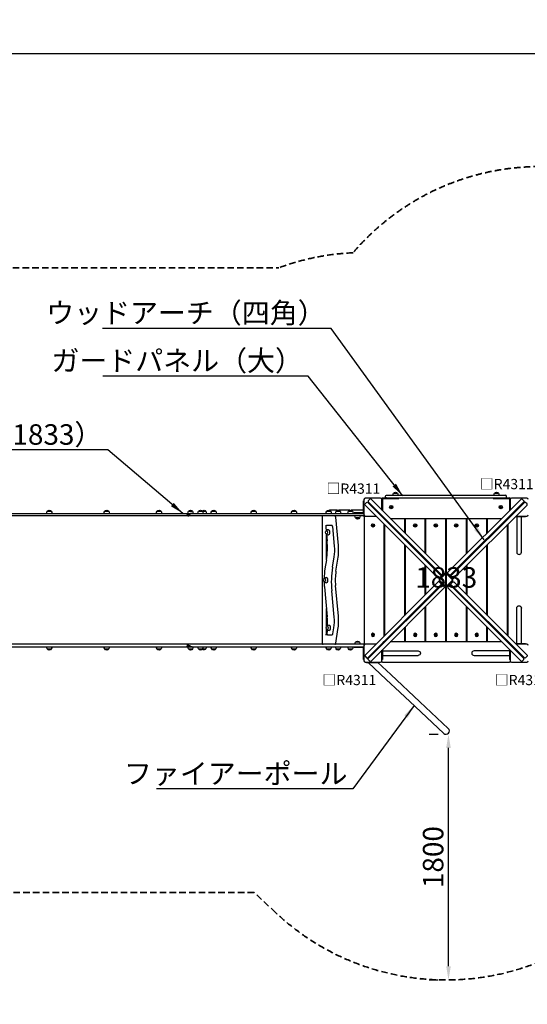
# Model space of a CAD drawing. Units: millimetres. Extents: x 73622 to 115672, y 47313 to 77013.
# Drawn here: x 82397 to 86114, y 64466 to 71679 of the extents above; entities that cross this region are included whole.
import ezdxf

# ---------------------------------------------------------------- set-up
doc = ezdxf.new("R2010")
doc.units = ezdxf.units.MM
doc.header["$LTSCALE"] = 15
doc.linetypes.add('HIDDEN2', pattern=[4.7625, 3.175, -1.5875])
doc.layers.get('DEFPOINTS').update_dxf_attribs({"lineweight": 50})
for name, color, linetype in [('P001', 131, 'Continuous'), ('P920', 125, 'Continuous'), ('P_3TEXT', 60, 'Continuous')]:
    doc.layers.add(name, color=color, linetype=linetype)
doc.layers.add('P_2DIM', color=6, linetype='Continuous', lineweight=25)
doc.layers.add('SAFETY-ZONE', color=2, linetype='HIDDEN2', lineweight=35)
doc.styles.add('BIGFONT', font='simplex.shx', dxfattribs={"bigfont": 'bigfont.shx'})
doc.dimstyles.new('DIMBIGFONT', dxfattribs={"dimscale": 50, "dimtxt": 3, "dimasz": 2, "dimexe": 1.5, "dimexo": 3, "dimgap": 0.75, "dimtad": 1, "dimdec": 0, "dimdsep": 46, "dimtxsty": 'BIGFONT', "dimcen": 0, "dimclrd": 256, "dimclre": 256, "dimclrt": 230, "dimadec": 0, "dimazin": 0, "dimtfac": 0.6, "dimtdec": 0, "dimtofl": 0, "dimtmove": 0, "dimatfit": 3, "dimfxl": 1, "dimtvp": 1, "dimtolj": 1, "dimarcsym": 0})
doc.dimstyles.new('DIMBIGFONT$7', dxfattribs={"dimscale": 50, "dimtxt": 3, "dimasz": 2, "dimexe": 1.5, "dimexo": 3, "dimgap": 0.75, "dimtad": 1, "dimdec": 1, "dimdsep": 46, "dimtxsty": 'BIGFONT', "dimsah": 1, "dimcen": 0, "dimclrt": 230, "dimadec": 1, "dimazin": 2, "dimtfac": 0.6, "dimtdec": 1, "dimtofl": 0, "dimtmove": 0, "dimatfit": 3, "dimfxl": 1, "dimtvp": 1, "dimtolj": 1, "dimarcsym": 0})

# ---------------------------------------------------------------- blocks, each defined once
blk = doc.blocks.new('*D228')
at = {"layer": 'DEFPOINTS', "color": 0}
for p in [(79545.8, 71428.9), (79545.8, 70603.1), (97549, 70603.1)]:
    blk.add_point(p, dxfattribs=at)
at = {"layer": 'P_2DIM', "lineweight": -2}
for p, q in [((79545.8, 70753.1), (79545.8, 71503.9)), ((97549, 70753.1), (97549, 71503.9)), ((97449, 71428.9), (79645.8, 71428.9))]:
    blk.add_line(p, q, dxfattribs=at)
at = {"layer": 'P_2DIM'}
for points in [[(79645.8, 71445.5), (79645.8, 71412.2), (79545.8, 71428.9)], [(97449, 71412.2), (97449, 71445.5), (97549, 71428.9)]]:
    blk.add_solid(points, dxfattribs=at)
at = {"layer": 'P_2DIM', "color": 3, "insert": (88547.4, 71580.7), "char_height": 150, "attachment_point": 5, "style": 'BIGFONT'}
blk.add_mtext('\\A1;(18000)', dxfattribs=at)
blk = doc.blocks.new('*D232')
at = {"layer": 'DEFPOINTS', "color": 0}
for p in [(85536.9, 66444.6), (85545.3, 66444.6), (85545.3, 64644.6)]:
    blk.add_point(p, dxfattribs=at)
at = {"layer": 'P_2DIM', "lineweight": -2}
for p, q in [((85395.3, 66444.6), (85461.9, 66444.6)), ((85536.9, 64744.6), (85536.9, 66344.6)), ((85395.3, 64644.6), (85461.9, 64644.6))]:
    blk.add_line(p, q, dxfattribs=at)
at = {"layer": 'P_2DIM'}
for points in [[(85553.6, 66344.6), (85520.3, 66344.6), (85536.9, 66444.6)], [(85520.3, 64744.6), (85553.6, 64744.6), (85536.9, 64644.6)]]:
    blk.add_solid(points, dxfattribs=at)
at = {"layer": 'P_2DIM', "color": 230, "insert": (85424.4, 65544.6), "char_height": 150, "attachment_point": 5, "rotation": 90, "style": 'BIGFONT'}
blk.add_mtext('\\A1;1800', dxfattribs=at)

msp = doc.modelspace()

# ---------------------------------------------------------------- linework, layer by layer
at = {"layer": 'P001', "extrusion": (-1.22465e-16, -1, 0)}
for p, q in [((84917.98, 68164.74), (84917.98, 68052.74)), ((85039.98, 68174.74), (84927.98, 68174.74)), ((84961.07, 68167.01), (84949.75, 68155.7)), ((85505.2, 67631.37), (84969.55, 68167.01)), ((85048.98, 68173.74), (85048.98, 68171.04)), ((85048.98, 68173.74), (85049.78, 68173.74)), ((85048.98, 68171.04), (85048.98, 68169.1)), ((85049.98, 68086.58), (85049.98, 68164.74)), ((85053.48, 68171.54), (85053.48, 68083.08)), ((85053.48, 68171.54), (85173.98, 68171.54)), ((85053.98, 68176.04), (85983.98, 68176.04)), ((85076.48, 68182.04), (85076.48, 68189.04)), ((85082.48, 68195.04), (85955.48, 68195.04)), ((85134.29, 68210.04), (85163.68, 68210.04)), ((85173.98, 68176.04), (85173.98, 68171.54)), ((85863.98, 68173.74), (85173.98, 68173.74)), ((85532.77, 67631.37), (86068.42, 68167.01)), ((85863.98, 68171.54), (85863.98, 68176.04)), ((85863.98, 68171.54), (85984.48, 68171.54)), ((85874.29, 68210.04), (85903.68, 68210.04)), ((85961.48, 68182.04), (85961.48, 68189.04)), ((85984.48, 68171.54), (85984.48, 68083.08)), ((85987.98, 68164.74), (85987.98, 68086.58)), ((85988.19, 68173.74), (85988.98, 68173.74)), ((85988.98, 68173.74), (85988.98, 68169.1)), ((86109.98, 68174.74), (85997.98, 68174.74)), ((86076.9, 68167.01), (86088.22, 68155.7)), ((84914.48, 68067.24), (84914.48, 68155.24)), ((84914.48, 68155.24), (84917.98, 68155.24)), ((84925.71, 68131.66), (84937.02, 68142.97)), ((85461.36, 67587.53), (84925.71, 68123.17)), ((84945.51, 68142.97), (85490.35, 67598.13)), ((84949.75, 68147.22), (85494.59, 67602.38)), ((84959.59, 68137.38), (84955.35, 68133.13)), ((86088.22, 68147.22), (85552.57, 67611.57)), ((86092.46, 68142.97), (85556.82, 67607.33)), ((85576.61, 67587.53), (86112.26, 68123.17)), ((86082.62, 68133.13), (86078.38, 68137.38)), ((86112.26, 68131.66), (86100.95, 68142.97)), ((81553.35, 68062.74), (84917.98, 68062.74)), ((84918.98, 68043.74), (81553.35, 68043.74)), ((82598.7, 68077.74), (82628.1, 68077.74)), ((83019.58, 68077.74), (83048.98, 68077.74)), ((83402.7, 68077.74), (83432.1, 68077.74)), ((83622.02, 68053.24), (83644.1, 68053.24)), ((83623.91, 68053.24), (83623.91, 68056.74)), ((83626.57, 68049.74), (83626.57, 68053.24)), ((83633.23, 68077.74), (83662.62, 68077.74)), ((83643.38, 68056.74), (83643.38, 68053.24)), ((83706.01, 68077.74), (83759.27, 68077.74)), ((83803.22, 68077.74), (83832.62, 68077.74)), ((84096.14, 68077.74), (84125.53, 68077.74)), ((84391.36, 68077.74), (84420.76, 68077.74)), ((84611.48, 68033.74), (84611.48, 67113.74)), ((84645.05, 68077.74), (84674.45, 68077.74)), ((84723.96, 68085.07), (84664.54, 68085.07)), ((84730.68, 67828.03), (84710.92, 68035.34)), ((84714.05, 68077.74), (84743.45, 68077.74)), ((84814.19, 68085.07), (84733.54, 68085.07)), ((84804.29, 68077.74), (84833.68, 68077.74)), ((84914.48, 68085.07), (84823.78, 68085.07)), ((84914.48, 68067.24), (84845.98, 68067.24)), ((84845.98, 68067.24), (84845.98, 68062.74)), ((84885.68, 68028.74), (84856.29, 68028.74)), ((84918.98, 68043.74), (84923.63, 68043.74)), ((84918.98, 68043.74), (84918.98, 67103.74)), ((84927.98, 68042.74), (85006.14, 68042.74)), ((85008.38, 68080.1), (85012.62, 68084.34)), ((85044.74, 68043.74), (85048.98, 68043.74)), ((85048.98, 68047.98), (85048.98, 68043.74)), ((85064.35, 68026.96), (85050.21, 68041.1)), ((85051.62, 68042.52), (85065.76, 68028.38)), ((85110.83, 68025.74), (85927.14, 68025.74)), ((85211.98, 68023.74), (85112.83, 68023.74)), ((85216.98, 67919.58), (85216.98, 68018.74)), ((85219.38, 68018.74), (85219.38, 67917.18)), ((85362.38, 68023.74), (85224.38, 68023.74)), ((85367.38, 67769.18), (85367.38, 68018.74)), ((85369.78, 68018.74), (85369.78, 67766.78)), ((85512.78, 68023.74), (85374.78, 68023.74)), ((85517.78, 67624.56), (85517.78, 68018.74)), ((85520.18, 68018.74), (85520.18, 67624.56)), ((85663.18, 68023.74), (85525.18, 68023.74)), ((85668.18, 67766.78), (85668.18, 68018.74)), ((85670.58, 68018.74), (85670.58, 67769.18)), ((85813.58, 68023.74), (85675.58, 68023.74)), ((85818.58, 67917.18), (85818.58, 68018.74)), ((85820.98, 68018.74), (85820.98, 67919.58)), ((85925.14, 68023.74), (85825.98, 68023.74)), ((85972.21, 68028.38), (85986.35, 68042.52)), ((85987.76, 68041.1), (85973.62, 68026.96)), ((85988.98, 68047.98), (85988.98, 68043.74)), ((85993.23, 68043.74), (85988.98, 68043.74)), ((86025.35, 68084.34), (86029.59, 68080.1)), ((86028.33, 68039.24), (86100.48, 68039.24)), ((86031.83, 68042.74), (86109.98, 68042.74)), ((86036.98, 68039.24), (86036.98, 67778.74)), ((86070.98, 67778.74), (86070.98, 68039.24)), ((86100.48, 68042.74), (86100.48, 68039.24)), ((84636.68, 67973.74), (84643.25, 67973.74)), ((84638.27, 67962.13), (84640.78, 67935.84)), ((84681.63, 67973.74), (84645.62, 67973.74)), ((84702.52, 67823.23), (84688.97, 67965.34)), ((85066.98, 67165.58), (85066.98, 67981.9)), ((85068.98, 67979.9), (85068.98, 67167.58)), ((85968.98, 67167.58), (85968.98, 67979.9)), ((85970.98, 67981.9), (85970.98, 67165.58)), ((84643.29, 67909.47), (84647.83, 67861.84)), ((84643.54, 67723.15), (84643.54, 67906.87)), ((85216.98, 67871.5), (85216.98, 67879.98)), ((85219.38, 67877.58), (85219.38, 67869.1)), ((85818.58, 67869.1), (85818.58, 67877.58)), ((85820.98, 67879.98), (85820.98, 67871.5)), ((85216.98, 67315.58), (85216.98, 67831.9)), ((85219.38, 67829.5), (85219.38, 67317.98)), ((85818.58, 67317.98), (85818.58, 67829.5)), ((85820.98, 67831.9), (85820.98, 67315.58)), ((84687.46, 67668.08), (84700.05, 67743.99)), ((84712.67, 67638.52), (84727.57, 67728.35)), ((85367.38, 67721.1), (85367.38, 67729.58)), ((85670.58, 67729.58), (85670.58, 67721.1)), ((84643.51, 67723.01), (84632.58, 67657.08)), ((85367.38, 67465.98), (85367.38, 67681.5)), ((85369.78, 67727.18), (85369.78, 67718.7)), ((85369.78, 67679.1), (85369.78, 67468.38)), ((85668.18, 67718.7), (85668.18, 67727.18)), ((85668.18, 67468.38), (85668.18, 67679.1)), ((85670.58, 67681.5), (85670.58, 67465.98)), ((85441.56, 67655.41), (85437.31, 67651.17)), ((85515.45, 67623.24), (85469.49, 67577.28)), ((85469.84, 67587.53), (85481.15, 67598.84)), ((85471.75, 67575.01), (85517.71, 67620.97)), ((85483.28, 67605.21), (85487.52, 67609.45)), ((85505.2, 67622.88), (85493.88, 67611.57)), ((85517.78, 67526.44), (85517.78, 67621.04)), ((85520.18, 67621.04), (85520.18, 67526.44)), ((85520.26, 67620.97), (85566.22, 67575.01)), ((85568.48, 67577.28), (85522.52, 67623.24)), ((85532.77, 67622.88), (85544.09, 67611.57)), ((85543.38, 67602.38), (85552.57, 67611.57)), ((85556.82, 67607.33), (85547.62, 67598.13)), ((85550.45, 67609.45), (85554.69, 67605.21)), ((85568.13, 67587.53), (85556.82, 67598.84)), ((85600.66, 67651.17), (85596.41, 67655.41)), ((84628.41, 67523.33), (84649.14, 67305.78)), ((84730.68, 67310.67), (84709.42, 67533.76)), ((85461.36, 67559.95), (84925.71, 67024.31)), ((84945.51, 67004.51), (85490.35, 67549.34)), ((84949.75, 67000.26), (85494.59, 67545.1)), ((85505.2, 67516.11), (84969.55, 66980.46)), ((85469.49, 67570.2), (85515.45, 67524.24)), ((85469.84, 67559.95), (85481.15, 67548.64)), ((85517.71, 67526.5), (85471.75, 67572.47)), ((85487.52, 67538.03), (85483.28, 67542.27)), ((85505.2, 67524.6), (85493.88, 67535.91)), ((85517.78, 67128.74), (85517.78, 67522.92)), ((85520.18, 67522.92), (85520.18, 67128.74)), ((85566.22, 67572.47), (85520.26, 67526.5)), ((85522.52, 67524.24), (85568.48, 67570.2)), ((85532.77, 67524.6), (85544.09, 67535.91)), ((85532.77, 67516.11), (86068.42, 66980.46)), ((85552.57, 67535.91), (85543.38, 67545.1)), ((85547.62, 67549.34), (85556.82, 67540.15)), ((85554.69, 67542.27), (85550.45, 67538.03)), ((86088.22, 67000.26), (85552.57, 67535.91)), ((85568.13, 67559.95), (85556.82, 67548.64)), ((86092.46, 67004.51), (85556.82, 67540.15)), ((85576.61, 67559.95), (86112.26, 67024.31)), ((84700.35, 67303.46), (84682.08, 67495.18)), ((85437.31, 67496.31), (85441.56, 67492.07)), ((85596.41, 67492.07), (85600.66, 67496.31)), ((85367.38, 67417.9), (85367.38, 67426.38)), ((85367.38, 67128.74), (85367.38, 67378.3)), ((85369.78, 67428.78), (85369.78, 67420.3)), ((85369.78, 67380.7), (85369.78, 67128.74)), ((85668.18, 67420.3), (85668.18, 67428.78)), ((85668.18, 67128.74), (85668.18, 67380.7)), ((85670.58, 67426.38), (85670.58, 67417.9)), ((85670.58, 67378.3), (85670.58, 67128.74)), ((86036.98, 67108.24), (86036.98, 67368.74)), ((86070.98, 67108.24), (86070.98, 67368.74)), ((84643.54, 67232.75), (84643.54, 67364.62)), ((84690.72, 67181.07), (84697.88, 67224.23)), ((85216.98, 67267.5), (85216.98, 67275.98)), ((85216.98, 67128.74), (85216.98, 67227.9)), ((85219.38, 67278.38), (85219.38, 67269.9)), ((85219.38, 67230.3), (85219.38, 67128.74)), ((85818.58, 67269.9), (85818.58, 67278.38)), ((85818.58, 67128.74), (85818.58, 67230.3)), ((85820.98, 67275.98), (85820.98, 67267.5)), ((85820.98, 67227.9), (85820.98, 67128.74)), ((84651.47, 67173.74), (84636.68, 67173.74)), ((84643.54, 67183.74), (84643.54, 67214.72)), ((84653.39, 67173.74), (84683.52, 67173.74)), ((84711, 67111.07), (84727.57, 67210.99)), ((84918.98, 67103.74), (81553.35, 67103.74)), ((81553.35, 67084.74), (84917.98, 67084.74)), ((83622.02, 67094.24), (83644.1, 67094.24)), ((83623.91, 67094.24), (83623.91, 67090.74)), ((83626.57, 67094.24), (83626.57, 67097.74)), ((83643.38, 67094.24), (83643.38, 67090.74)), ((84845.98, 67084.74), (84845.98, 67080.24)), ((84914.48, 67080.24), (84845.98, 67080.24)), ((84885.68, 67118.74), (84856.29, 67118.74)), ((84914.48, 66992.24), (84914.48, 67080.24)), ((84917.98, 67094.74), (84917.98, 66982.74)), ((84918.98, 67103.74), (84923.63, 67103.74)), ((85006.14, 67104.74), (84927.98, 67104.74)), ((85044.74, 67103.74), (85048.98, 67103.74)), ((85048.98, 67099.5), (85048.98, 67103.74)), ((85050.21, 67106.38), (85064.35, 67120.52)), ((85065.76, 67119.1), (85051.62, 67104.96)), ((85927.14, 67121.74), (85110.83, 67121.74)), ((85112.83, 67123.74), (85211.98, 67123.74)), ((85224.38, 67123.74), (85362.38, 67123.74)), ((85374.78, 67123.74), (85512.78, 67123.74)), ((85525.18, 67123.74), (85663.18, 67123.74)), ((85675.58, 67123.74), (85813.58, 67123.74)), ((85825.98, 67123.74), (85925.14, 67123.74)), ((85986.35, 67104.96), (85972.21, 67119.1)), ((85973.62, 67120.52), (85987.76, 67106.38)), ((85988.98, 67099.5), (85988.98, 67103.74)), ((85993.23, 67103.74), (85988.98, 67103.74)), ((86028.33, 67108.24), (86100.48, 67108.24)), ((86109.98, 67104.74), (86031.83, 67104.74)), ((86100.48, 67104.74), (86100.48, 67108.24)), ((82598.7, 67069.74), (82628.1, 67069.74)), ((83019.58, 67069.74), (83048.98, 67069.74)), ((83402.7, 67069.74), (83432.1, 67069.74)), ((83633.23, 67069.74), (83662.62, 67069.74)), ((83706.01, 67069.74), (83759.27, 67069.74)), ((83803.22, 67069.74), (83832.62, 67069.74)), ((84096.14, 67069.74), (84125.53, 67069.74)), ((84391.36, 67069.74), (84420.76, 67069.74)), ((84645.05, 67069.74), (84674.45, 67069.74)), ((84714.05, 67069.74), (84743.45, 67069.74)), ((84804.29, 67069.74), (84833.68, 67069.74)), ((84925.71, 67015.82), (84937.02, 67004.51)), ((84955.35, 67014.34), (84959.59, 67010.1)), ((85012.62, 67063.13), (85008.38, 67067.38)), ((85049.98, 66982.74), (85049.98, 67060.9)), ((85053.48, 67064.4), (85053.48, 66992.24)), ((85053.48, 67055.74), (85313.98, 67055.74)), ((85053.48, 67021.74), (85313.98, 67021.74)), ((85984.48, 67055.74), (85723.98, 67055.74)), ((85723.98, 67021.74), (85984.48, 67021.74)), ((85984.48, 67064.4), (85984.48, 66992.24)), ((85987.98, 67060.9), (85987.98, 66982.74)), ((86029.59, 67067.38), (86025.35, 67063.13)), ((86078.38, 67010.1), (86082.62, 67014.34)), ((86112.26, 67015.82), (86100.95, 67004.51)), ((84917.98, 66992.24), (84914.48, 66992.24)), ((84927.98, 66972.74), (85039.98, 66972.74)), ((84937.48, 66972.74), (84937.48, 66970.74)), ((84937.48, 66970.74), (85030.48, 66970.74)), ((85081.64, 66845.79), (84948.47, 66970.74)), ((84961.07, 66980.46), (84949.75, 66991.78)), ((85114.89, 66881.23), (85019.5, 66970.74)), ((85030.48, 66972.74), (85030.48, 66970.74)), ((85048.98, 66973.74), (85048.98, 66978.38)), ((85053.98, 66973.74), (85048.98, 66973.74)), ((85049.98, 66992.24), (85053.48, 66992.24)), ((85053.98, 66973.74), (85983.98, 66973.74)), ((85988.98, 66973.74), (85983.98, 66973.74)), ((85987.98, 66992.24), (85984.48, 66992.24)), ((85988.98, 66973.74), (85988.98, 66978.38)), ((85997.98, 66972.74), (86109.98, 66972.74)), ((86076.9, 66980.46), (86088.22, 66991.78)), ((85327.09, 66682.12), (85114.89, 66881.23)), ((85180.77, 66752.77), (85081.64, 66845.79)), ((85293.83, 66646.68), (85180.77, 66752.77)), ((85293.83, 66646.68), (85502.36, 66451.02)), ((85327.09, 66682.12), (85535.61, 66486.46))]:
    msp.add_line(p, q, dxfattribs=at)
at = {"layer": 'P001'}
for centre, radius in [((85117.98, 68108.74), 12), ((85117.98, 68108.74), 5), ((85920.12, 68108.74), 12), ((85920.12, 68108.74), 5), ((84983.98, 67974.74), 12), ((84983.98, 67974.74), 5), ((85293.56, 67974.74), 12), ((85293.56, 67974.74), 5), ((85443.84, 67974.74), 12), ((85443.84, 67974.74), 5), ((85594.13, 67974.74), 12), ((85594.13, 67974.74), 5), ((85744.41, 67974.74), 12), ((85744.41, 67974.74), 5)]:
    msp.add_circle(centre, radius, dxfattribs=at)
at = {"layer": 'P001', "extrusion": (0, 0, -1)}
for centre, radius in [((-84983.98, 67172.74), 12), ((-84983.98, 67172.74), 5), ((-85293.56, 67172.74), 12), ((-85293.56, 67172.74), 5), ((-85443.84, 67172.74), 12), ((-85443.84, 67172.74), 5), ((-85594.13, 67172.74), 12), ((-85594.13, 67172.74), 5), ((-85744.41, 67172.74), 12), ((-85744.41, 67172.74), 5)]:
    msp.add_circle(centre, radius, dxfattribs=at)
at = {"layer": 'P001'}
for centre, radius, start, end in [((84927.98, 68164.74), 10, 90, 180), ((84965.31, 68162.77), 6, 45, 135), ((85039.98, 68164.74), 10, 0, 90), ((85955.48, 68189.04), 6, 0, 90), ((85955.48, 68182.04), 6, 270, 0), ((85983.98, 68171.04), 5, 0, 90), ((85997.98, 68164.74), 10, 90, 180), ((86109.98, 68164.74), 10, 0, 90), ((84953.99, 68151.46), 6, 135, 225), ((86096.7, 68138.73), 6, 45, 135), ((86108.02, 68127.42), 6, 315, 45), ((84912.98, 68056.74), 6, 33.556363, 90.000416), ((84912.98, 68049.74), 6, 269.999918, 349.148668), ((84927.98, 68052.74), 10, 180, 270), ((84923.98, 68038.74), 5, 93.847989, 180), ((85039.98, 68052.74), 10, 297.542396, 332.457603), ((85043.84, 68034.74), 9, 45, 83.942442), ((85057.98, 68048.88), 9, 186.057558, 225), ((85057.98, 68020.6), 9, 6.057558, 45), ((85072.13, 68034.74), 9, 225, 263.942442), ((85073.98, 68018.74), 5, 98.130101, 171.869899), ((85211.98, 68018.74), 5, 0, 90), ((85224.38, 68018.74), 5, 90, 180), ((85362.38, 68018.74), 5, 0, 90), ((85374.78, 68018.74), 5, 90, 180), ((85512.78, 68018.74), 5, 0, 90), ((85525.18, 68018.74), 5, 90, 180), ((85663.18, 68018.74), 5, 0, 90), ((85675.58, 68018.74), 5, 90, 180), ((85813.58, 68018.74), 5, 0, 90), ((85825.98, 68018.74), 5, 90, 180), ((85963.98, 68018.74), 5, 8.130101, 81.869899), ((85965.84, 68034.74), 9, 276.057558, 315), ((85979.98, 68020.6), 9, 135, 173.942442), ((85979.98, 68048.88), 9, 315, 353.942442), ((85994.13, 68034.74), 9, 96.057558, 135), ((85997.98, 68052.74), 10, 207.542396, 242.457603), ((86109.98, 68052.74), 10, 270, 360), ((84637.72, 67971.3), 6.04, 19.812413, 33.219916), ((84658.98, 67914.35), 28.39, 90.937515, 123.431593), ((84658.98, 67933.13), 28.39, 236.568407, 269.062485), ((84099.67, 67809.28), 550.66, 350.985958, 5.476371), ((84389.91, 67793.26), 314.03, 350.973416, 5.475714), ((84337.38, 67790.33), 395.1, 350.975052, 5.475801), ((86053.98, 67778.74), 17, 180, 0), ((85130.87, 67576.3), 504.79, 170.791788, 178.910069), ((85364.73, 67560.63), 685.76, 170.98506, 185.476325), ((84644.3, 67564.35), 28.39, 90.937515, 123.431593), ((85123.08, 67573.42), 415.55, 170.987442, 185.476447), ((85489.64, 67615.81), 6, 225, 315), ((85500.95, 67627.13), 6, 315, 45), ((85518.98, 67619.7), 5, 45, 135), ((85561.06, 67603.08), 6, 135, 225), ((85572.37, 67591.77), 6, 225, 315), ((85160.55, 67573.62), 534.51, 181.293064, 185.399021), ((84644.3, 67583.13), 28.39, 236.568407, 269.062485), ((85465.6, 67555.71), 6, 45, 135), ((85473.02, 67573.74), 5, 135, 225), ((85476.91, 67544.39), 6, 315, 45), ((85518.98, 67527.78), 5, 225, 315), ((85537.02, 67520.35), 6, 135, 225), ((85548.33, 67531.67), 6, 45, 135), ((85564.95, 67573.74), 5, 315, 45), ((84142.88, 67258.21), 508.5, 357.898037, 5.368413), ((84387.75, 67273.49), 314.03, 350.973416, 5.475714), ((84337.38, 67272.97), 395.1, 350.975052, 5.475801), ((84664.1, 67214.35), 28.39, 90.937515, 123.431593), ((84664.1, 67233.13), 28.39, 236.568407, 269.062485), ((84646.08, 67176.09), 5.88, 326.735911, 339.141844), ((84912.98, 67097.74), 6, 10.851334, 90.000082), ((84912.98, 67090.74), 6, 269.999584, 326.443634), ((84927.98, 67094.74), 10, 90, 180), ((84923.98, 67108.74), 5, 180, 266.152009), ((85039.98, 67094.74), 10, 27.542396, 62.457603), ((85043.84, 67112.74), 9, 276.057558, 315), ((85057.98, 67098.6), 9, 135, 173.942442), ((85057.98, 67126.88), 9, 315, 353.942442), ((85072.13, 67112.74), 9, 96.057558, 135), ((85073.98, 67128.74), 5, 188.130101, 261.869899), ((85211.98, 67128.74), 5, 270, 0), ((85224.38, 67128.74), 5, 180, 270), ((85362.38, 67128.74), 5, 270, 0), ((85374.78, 67128.74), 5, 180, 270), ((85512.78, 67128.74), 5, 270, 0), ((85525.18, 67128.74), 5, 180, 270), ((85663.18, 67128.74), 5, 270, 0), ((85675.58, 67128.74), 5, 180, 270), ((85813.58, 67128.74), 5, 270, 0), ((85825.98, 67128.74), 5, 180, 270), ((85963.98, 67128.74), 5, 278.130101, 351.869899), ((85965.84, 67112.74), 9, 45, 83.942442), ((85979.98, 67126.88), 9, 186.057558, 225), ((85979.98, 67098.6), 9, 6.057558, 45), ((85994.13, 67112.74), 9, 225, 263.942442), ((85997.98, 67094.74), 10, 117.542396, 152.457603), ((86109.98, 67094.74), 10, 360, 90), ((84929.95, 67020.06), 6, 135, 225), ((85723.98, 67038.74), 17, 90, 270), ((84927.98, 66982.74), 10, 180, 270), ((84941.27, 67008.75), 6, 225, 315), ((85039.98, 66982.74), 10, 270, 0), ((85053.98, 66978.74), 5, 183.847989, 270), ((85983.98, 66978.74), 5, 270, 356.152009), ((85997.98, 66982.74), 10, 180, 270), ((86072.66, 66984.71), 6, 225, 315), ((86083.98, 66996.02), 6, 315, 45), ((86109.98, 66982.74), 10, 270, 0), ((85518.98, 66468.74), 24.3, 226.822684, 46.822684)]:
    msp.add_arc(centre, radius, start, end, dxfattribs=at)
at = {"layer": 'P001', "extrusion": (0, 0, -1)}
for centre, radius, start, end in [((-85053.98, 68171.04), 5, 0, 90), ((-85082.48, 68189.04), 6, 0, 90), ((-85082.48, 68182.04), 6, 270, 0), ((-85159.98, 68194.55), 30, 0.931621, 31.081655), ((-85148.98, 68200.54), 17.5, 32.87835, 147.12165), ((-85137.99, 68194.55), 30, 148.918345, 179.068379), ((-85899.98, 68194.55), 30, 0.931621, 31.081655), ((-85888.98, 68200.54), 17.5, 32.87835, 147.12165), ((-85877.99, 68194.55), 30, 148.918345, 179.068379), ((-86072.66, 68162.77), 6, 45, 135), ((-84929.95, 68127.42), 6, 315, 45), ((-84941.27, 68138.73), 6, 45, 135), ((-86083.98, 68151.46), 6, 135, 225), ((-82624.4, 68062.25), 30, 0.931621, 31.081655), ((-82613.4, 68068.24), 17.5, 32.87835, 147.12165), ((-82602.4, 68062.25), 30, 148.918345, 179.068379), ((-83045.28, 68062.25), 30, 0.931621, 31.081655), ((-83034.28, 68068.24), 17.5, 32.87835, 147.12165), ((-83023.29, 68062.25), 30, 148.918345, 179.068379), ((-83428.4, 68062.25), 30, 0.931621, 31.081655), ((-83417.4, 68068.24), 17.5, 32.87835, 147.12165), ((-83406.4, 68062.25), 30, 148.918345, 179.068379), ((-83658.92, 68062.25), 30, 0.931621, 31.081655), ((-83647.92, 68068.24), 17.5, 32.87835, 147.12165), ((-83636.93, 68062.25), 30, 148.918345, 179.068379), ((-83731.71, 68062.25), 30, 0.931621, 31.081655), ((-83720.71, 68068.24), 17.5, 32.87835, 147.12165), ((-83744.58, 68068.24), 17.5, 47.007726, 147.12165), ((-83709.72, 68062.25), 30, 148.918345, 179.068379), ((-83733.58, 68062.25), 30, 148.918345, 179.068379), ((-83828.92, 68062.25), 30, 0.931621, 31.081655), ((-83817.92, 68068.24), 17.5, 32.87835, 147.12165), ((-83806.92, 68062.25), 30, 148.918345, 179.068379), ((-84121.83, 68062.25), 30, 0.931621, 31.081655), ((-84110.83, 68068.24), 17.5, 32.87835, 147.12165), ((-84099.84, 68062.25), 30, 148.918345, 179.068379), ((-84417.05, 68062.25), 30, 0.931621, 31.081655), ((-84406.06, 68068.24), 17.5, 32.87835, 147.12165), ((-84395.06, 68062.25), 30, 148.918345, 179.068379), ((-84670.75, 68062.25), 30, 0.931621, 31.081655), ((-84659.75, 68068.24), 17.5, 32.87835, 147.12165), ((-84648.76, 68062.25), 30, 148.918345, 179.068379), ((-84739.75, 68062.25), 30, 0.931621, 31.081655), ((-84728.75, 68068.24), 17.5, 32.87835, 147.12165), ((-84717.75, 68062.25), 30, 148.918345, 179.068379), ((-84829.98, 68062.25), 30, 0.931621, 31.081655), ((-84818.98, 68068.24), 17.5, 32.87835, 147.12165), ((-84807.99, 68062.25), 30, 148.918345, 179.068379), ((-84881.98, 68044.23), 30, 328.918345, 359.068379), ((-84870.98, 68038.24), 17.5, 212.87835, 327.12165), ((-84859.99, 68044.23), 30, 180.931621, 211.081655), ((-84653.42, 67923.74), 17.5, 305.509318, 54.490682), ((-84638.74, 67573.74), 17.5, 305.509318, 54.490682), ((-85465.6, 67591.77), 6, 225, 315), ((-85476.91, 67603.08), 6, 135, 225), ((-85518.98, 67619.7), 1.8, 45, 135), ((-85537.02, 67627.13), 6, 315, 45), ((-85548.33, 67615.81), 6, 225, 315), ((-85473.02, 67573.74), 1.8, 315, 45), ((-85489.64, 67531.67), 6, 45, 135), ((-85500.95, 67520.35), 6, 135, 225), ((-85518.98, 67527.78), 1.8, 225, 315), ((-85561.06, 67544.39), 6, 315, 45), ((-85564.95, 67573.74), 1.8, 135, 225), ((-85572.37, 67555.71), 6, 45, 135), ((-86053.98, 67368.74), 17, 0, 180), ((-84658.54, 67223.74), 17.5, 305.509318, 54.490682), ((-82624.4, 67085.23), 30, 328.918345, 359.068379), ((-82602.4, 67085.23), 30, 180.931621, 211.081655), ((-83045.28, 67085.23), 30, 328.918345, 359.068379), ((-83023.29, 67085.23), 30, 180.931621, 211.081655), ((-83428.4, 67085.23), 30, 328.918345, 359.068379), ((-83406.4, 67085.23), 30, 180.931621, 211.081655), ((-83658.92, 67085.23), 30, 328.918345, 359.068379), ((-83636.93, 67085.23), 30, 180.931621, 211.081655), ((-83731.71, 67085.23), 30, 328.918345, 359.068379), ((-83709.72, 67085.23), 30, 180.931621, 211.081655), ((-83733.58, 67085.23), 30, 180.931621, 211.081655), ((-83828.92, 67085.23), 30, 328.918345, 359.068379), ((-83806.92, 67085.23), 30, 180.931621, 211.081655), ((-84121.83, 67085.23), 30, 328.918345, 359.068379), ((-84099.84, 67085.23), 30, 180.931621, 211.081655), ((-84417.05, 67085.23), 30, 328.918345, 359.068379), ((-84395.06, 67085.23), 30, 180.931621, 211.081655), ((-84670.75, 67085.23), 30, 328.918345, 359.068379), ((-84648.76, 67085.23), 30, 180.931621, 211.081655), ((-84739.75, 67085.23), 30, 328.918345, 359.068379), ((-84717.75, 67085.23), 30, 180.931621, 211.081655), ((-84829.98, 67085.23), 30, 328.918345, 359.068379), ((-84807.99, 67085.23), 30, 180.931621, 211.081655), ((-84881.98, 67103.25), 30, 0.931621, 31.081655), ((-84870.98, 67109.24), 17.5, 32.87835, 147.12165), ((-84859.99, 67103.25), 30, 148.918345, 179.068379), ((-82613.4, 67079.24), 17.5, 212.87835, 327.12165), ((-83034.28, 67079.24), 17.5, 212.87835, 327.12165), ((-83417.4, 67079.24), 17.5, 212.87835, 327.12165), ((-83647.92, 67079.24), 17.5, 212.87835, 327.12165), ((-83720.71, 67079.24), 17.5, 212.87835, 327.12165), ((-83744.58, 67079.24), 17.5, 212.87835, 312.992274), ((-83817.92, 67079.24), 17.5, 212.87835, 327.12165), ((-84110.83, 67079.24), 17.5, 212.87835, 327.12165), ((-84406.06, 67079.24), 17.5, 212.87835, 327.12165), ((-84659.75, 67079.24), 17.5, 212.87835, 327.12165), ((-84728.75, 67079.24), 17.5, 212.87835, 327.12165), ((-84818.98, 67079.24), 17.5, 212.87835, 327.12165), ((-85313.98, 67038.74), 17, 90, 270), ((-86108.02, 67020.06), 6, 135, 225), ((-84953.99, 66996.02), 6, 315, 45), ((-84965.31, 66984.71), 6, 225, 315), ((-86096.7, 67008.75), 6, 225, 315)]:
    msp.add_arc(centre, radius, start, end, dxfattribs=at)
for centre, major_axis, start_param, end_param in [((84644.54, 67923.74), (0, 14.7), -0.248532, 3.3901246), ((84658.56, 67923.74), (0, 19), -0.0061882, 3.1477808), ((84629.86, 67573.74), (0, 14.7), -0.248532, 3.3901246), ((84643.88, 67573.74), (0, 19), -0.0061882, 3.1477808), ((84649.66, 67223.74), (0, 14.7), -0.248532, 3.3901246), ((84663.68, 67223.74), (0, 19), -0.0061882, 3.1477808)]:
    msp.add_ellipse(centre, major_axis=major_axis, ratio=0.3556624, start_param=start_param, end_param=end_param, dxfattribs=at)
at = {"layer": 'P001'}
for points, knots in [([(83628.22, 68062.74), (83628.22, 68062.74), (83628.21, 68062.74), (83627.92, 68062.74), (83627.63, 68062.7), (83627.06, 68062.53), (83626.79, 68062.41), (83626.01, 68061.95), (83625.54, 68061.5), (83624.75, 68060.39), (83624.44, 68059.73), (83624.02, 68058.29), (83623.91, 68057.52), (83623.91, 68056.74)], [-0.0012098, -0.0012098, -0.0012098, -0.0012098, 0, 0, 0.12109784, 0.12109784, 0.24217798, 0.24217798, 0.47682763, 0.47682763, 0.71106408, 0.71106408, 0.94452969, 0.94452969, 0.94452969, 0.94452969]), ([(83626.57, 68049.74), (83626.57, 68049.25), (83626.65, 68048.76), (83626.94, 68047.85), (83627.16, 68047.44), (83627.7, 68046.62), (83628.04, 68046.26), (83628.88, 68045.52), (83629.38, 68045.2), (83630.49, 68044.62), (83631.11, 68044.39), (83632.31, 68044.04), (83632.9, 68043.93), (83634.07, 68043.78), (83634.65, 68043.74), (83635.23, 68043.74)], [0, 0, 0, 0, 0.05050853, 0.05050853, 0.10643629, 0.10643629, 0.18014899, 0.18014899, 0.29105955, 0.29105955, 0.43573674, 0.43573674, 0.58041394, 0.58041394, 0.72338596, 0.72338596, 0.72338596, 0.72338596]), ([(83658.63, 68062.74), (83657.7, 68062.74), (83656.77, 68062.71), (83654.93, 68062.6), (83654.01, 68062.51), (83652.18, 68062.28), (83651.26, 68062.14), (83649.39, 68061.75), (83648.46, 68061.52), (83646.92, 68060.97), (83646.4, 68060.77), (83645.48, 68060.23), (83645.19, 68060.04), (83644.67, 68059.59), (83644.47, 68059.41), (83644.12, 68058.98), (83643.98, 68058.78), (83643.65, 68058.17), (83643.46, 68057.69), (83643.39, 68056.99), (83643.38, 68056.86), (83643.38, 68056.74)], [-0.003357, -0.003357, -0.003357, -0.003357, 0.3233215, 0.3233215, 0.6500001, 0.6500001, 0.9766786, 0.9766786, 1.3033572, 1.3033572, 1.4666965, 1.4666965, 1.5349493, 1.5349493, 1.569965, 1.569965, 1.5922384, 1.5922384, 1.6234702, 1.6234702, 1.6300357, 1.6300357, 1.6300357, 1.6300357]), ([(84618.9, 68043.74), (84618.19, 68043.74), (84617.49, 68043.62), (84616.19, 68043.19), (84615.61, 68042.88), (84614.52, 68042.12), (84614.08, 68041.67), (84613.21, 68040.63), (84612.89, 68040.06), (84612.29, 68038.81), (84612.08, 68038.15), (84611.76, 68036.86), (84611.65, 68036.22), (84611.51, 68034.97), (84611.48, 68034.35), (84611.48, 68033.74)], [0, 0, 0, 0, 0.1161644, 0.1161644, 0.2429156, 0.2429156, 0.4042233, 0.4042233, 0.6423889, 0.6423889, 0.9565482, 0.9565482, 1.2707074, 1.2707074, 1.5707963, 1.5707963, 1.5707963, 1.5707963]), ([(84710.92, 68035.34), (84710.87, 68035.88), (84710.8, 68036.41), (84710.58, 68037.48), (84710.43, 68038.02), (84710.04, 68039.14), (84709.79, 68039.72), (84709, 68040.98), (84708.48, 68041.7), (84706.96, 68042.84), (84706.18, 68043.28), (84704.71, 68043.66), (84704.15, 68043.74), (84703.58, 68043.74)], [4.9741884, 4.9741884, 4.9741884, 4.9741884, 5.2359878, 5.2359878, 5.4977871, 5.4977871, 5.7595865, 5.7595865, 6.0213859, 6.0213859, 6.1897643, 6.1897643, 6.2831853, 6.2831853, 6.2831853, 6.2831853]), ([(84645.62, 67973.74), (84644.91, 67973.74), (84644.2, 67973.62), (84642.9, 67973.19), (84642.32, 67972.88), (84641.24, 67972.12), (84640.79, 67971.67), (84639.93, 67970.63), (84639.6, 67970.05), (84638.95, 67968.69), (84638.73, 67967.93), (84638.39, 67966.43), (84638.29, 67965.68), (84638.18, 67964.19), (84638.18, 67963.44), (84638.24, 67962.5), (84638.25, 67962.32), (84638.27, 67962.13)], [0, 0, 0, 0, 0.1161644, 0.1161644, 0.2429156, 0.2429156, 0.4042233, 0.4042233, 0.6423889, 0.6423889, 1.008908, 1.008908, 1.3754272, 1.3754272, 1.7419463, 1.7419463, 1.8325957, 1.8325957, 1.8325957, 1.8325957]), ([(84688.97, 67965.34), (84688.92, 67965.88), (84688.85, 67966.41), (84688.63, 67967.48), (84688.48, 67968.02), (84688.09, 67969.14), (84687.84, 67969.71), (84687.06, 67970.98), (84686.53, 67971.7), (84685.01, 67972.84), (84684.23, 67973.27), (84682.76, 67973.66), (84682.2, 67973.74), (84681.63, 67973.74)], [4.9741884, 4.9741884, 4.9741884, 4.9741884, 5.2359878, 5.2359878, 5.4977871, 5.4977871, 5.7595865, 5.7595865, 6.0213859, 6.0213859, 6.1897643, 6.1897643, 6.2831853, 6.2831853, 6.2831853, 6.2831853]), ([(84645.13, 67173.74), (84644.99, 67174.06), (84644.83, 67174.47), (84644.47, 67175.62), (84644.27, 67176.43), (84643.91, 67178.34), (84643.76, 67179.45), (84643.58, 67181.63), (84643.54, 67182.69), (84643.54, 67183.74)], [3.82588369, 3.82588369, 3.82588369, 3.82588369, 3.98886905, 3.98886905, 4.2225811, 4.2225811, 4.48484726, 4.48484726, 4.71238898, 4.71238898, 4.71238898, 4.71238898]), ([(84646.14, 67186.2), (84646.02, 67185.4), (84645.97, 67184.59), (84645.96, 67182.98), (84646.01, 67182.17), (84646.25, 67180.56), (84646.42, 67179.77), (84647.01, 67178.08), (84647.39, 67177.19), (84648.54, 67175.84), (84648.85, 67175.53), (84649.82, 67174.75), (84650.6, 67174.28), (84652.13, 67173.83), (84652.75, 67173.74), (84653.39, 67173.74)], [1.168027, 1.168027, 1.168027, 1.168027, 1.5627401, 1.5627401, 1.9574532, 1.9574532, 2.3521664, 2.3521664, 2.7468795, 2.7468795, 2.8631443, 2.8631443, 3.0381624, 3.0381624, 3.1415927, 3.1415927, 3.1415927, 3.1415927]), ([(84683.52, 67173.74), (84684.22, 67173.74), (84684.93, 67173.86), (84686.23, 67174.29), (84686.81, 67174.6), (84687.89, 67175.35), (84688.34, 67175.8), (84689.18, 67176.82), (84689.5, 67177.37), (84690, 67178.4), (84690.18, 67178.88), (84690.47, 67179.83), (84690.58, 67180.3), (84690.69, 67180.86), (84690.71, 67180.96), (84690.72, 67181.07)], [3.1415927, 3.1415927, 3.1415927, 3.1415927, 3.2577571, 3.2577571, 3.3845082, 3.3845082, 3.545816, 3.545816, 3.7727088, 3.7727088, 3.9996016, 3.9996016, 4.2264944, 4.2264944, 4.2760567, 4.2760567, 4.2760567, 4.2760567]), ([(83628.22, 67084.74), (83628.22, 67084.74), (83628.21, 67084.74), (83627.92, 67084.74), (83627.63, 67084.78), (83627.06, 67084.94), (83626.79, 67085.07), (83626.01, 67085.53), (83625.54, 67085.98), (83624.75, 67087.09), (83624.44, 67087.75), (83624.02, 67089.19), (83623.91, 67089.96), (83623.91, 67090.74)], [-0.0012098, -0.0012098, -0.0012098, -0.0012098, 0, 0, 0.12109784, 0.12109784, 0.24217798, 0.24217798, 0.47682763, 0.47682763, 0.71106408, 0.71106408, 0.94452969, 0.94452969, 0.94452969, 0.94452969]), ([(83626.57, 67097.74), (83626.57, 67098.23), (83626.65, 67098.72), (83626.94, 67099.63), (83627.16, 67100.04), (83627.7, 67100.86), (83628.04, 67101.22), (83628.88, 67101.96), (83629.38, 67102.28), (83630.49, 67102.86), (83631.11, 67103.09), (83632.31, 67103.43), (83632.9, 67103.55), (83634.07, 67103.7), (83634.65, 67103.74), (83635.23, 67103.74)], [0, 0, 0, 0, 0.05050853, 0.05050853, 0.10643629, 0.10643629, 0.18014899, 0.18014899, 0.29105955, 0.29105955, 0.43573674, 0.43573674, 0.58041394, 0.58041394, 0.72338596, 0.72338596, 0.72338596, 0.72338596]), ([(83658.63, 67084.74), (83657.7, 67084.74), (83656.77, 67084.77), (83654.93, 67084.88), (83654.01, 67084.97), (83652.18, 67085.2), (83651.26, 67085.34), (83649.39, 67085.73), (83648.46, 67085.95), (83646.92, 67086.51), (83646.4, 67086.71), (83645.48, 67087.25), (83645.19, 67087.43), (83644.67, 67087.89), (83644.47, 67088.07), (83644.12, 67088.5), (83643.98, 67088.7), (83643.65, 67089.31), (83643.46, 67089.79), (83643.39, 67090.49), (83643.38, 67090.62), (83643.38, 67090.74)], [-0.003357, -0.003357, -0.003357, -0.003357, 0.3233215, 0.3233215, 0.6500001, 0.6500001, 0.9766786, 0.9766786, 1.3033572, 1.3033572, 1.4666965, 1.4666965, 1.5349493, 1.5349493, 1.569965, 1.569965, 1.5922384, 1.5922384, 1.6234702, 1.6234702, 1.6300357, 1.6300357, 1.6300357, 1.6300357]), ([(84611.48, 67113.74), (84611.48, 67113.1), (84611.51, 67112.46), (84611.66, 67111.17), (84611.77, 67110.54), (84612.11, 67109.24), (84612.33, 67108.58), (84613.03, 67107.15), (84613.49, 67106.35), (84614.98, 67104.99), (84615.74, 67104.46), (84617.4, 67103.88), (84618.15, 67103.74), (84618.9, 67103.74)], [1.5707963, 1.5707963, 1.5707963, 1.5707963, 1.8849556, 1.8849556, 2.1991149, 2.1991149, 2.5132741, 2.5132741, 2.8274334, 2.8274334, 3.0179937, 3.0179937, 3.1415927, 3.1415927, 3.1415927, 3.1415927]), ([(84703.79, 67103.74), (84704.5, 67103.74), (84705.2, 67103.86), (84706.51, 67104.29), (84707.09, 67104.6), (84708.17, 67105.36), (84708.61, 67105.8), (84709.46, 67106.82), (84709.78, 67107.37), (84710.28, 67108.4), (84710.46, 67108.89), (84710.75, 67109.84), (84710.86, 67110.3), (84710.97, 67110.87), (84710.98, 67110.97), (84711, 67111.07)], [3.1415927, 3.1415927, 3.1415927, 3.1415927, 3.2577571, 3.2577571, 3.3845082, 3.3845082, 3.545816, 3.545816, 3.7727088, 3.7727088, 3.9996016, 3.9996016, 4.2264944, 4.2264944, 4.2760567, 4.2760567, 4.2760567, 4.2760567])]:
    msp.add_open_spline(points, degree=3, knots=knots, dxfattribs=at)
msp.add_open_spline([(84648.99, 67209.09), (84648.22, 67201.29), (84647.27, 67193.64), (84646.14, 67186.2)], degree=3, dxfattribs=at)
at = {"layer": 'SAFETY-ZONE', "extrusion": (-1.22465e-16, -1, 0)}
for p, q in [((81345.76, 69861.74), (84295.1, 69861.74)), ((84113.34, 65285.74), (81345.76, 65285.74)), ((84272.02, 65137.15), (84113.34, 65285.74))]:
    msp.add_line(p, q, dxfattribs=at)
at = {"layer": 'SAFETY-ZONE'}
for centre, start, end in [((86206.98, 68803.09), 90, 139.509417), ((84920.13, 68173.74), 92.613139, 110.318349)]:
    msp.add_arc(centre, 1800, start, end, dxfattribs=at)
at = {"layer": 'SAFETY-ZONE', "extrusion": (0, 0, -1)}
msp.add_arc((-85518.98, 66468.74), 1824.3, 225.223633, 313.120311, dxfattribs=at)

# ---------------------------------------------------------------- texts
at = {"layer": 'P920', "char_height": 75, "attachment_point": 1, "style": 'BIGFONT'}
for insert in [(85765.8, 68314.76), (84643.14, 68281.54), (84613.61, 66879.41), (85875.65, 66879.41)]:
    msp.add_mtext('□R4311', dxfattribs=dict(at, insert=insert))
at = {"layer": 'P_2DIM', "char_height": 150, "attachment_point": 6, "style": 'BIGFONT'}
for s, insert in [('{\\C230;ウッドアーチ（四角）}', (84637.21, 69531.36)), ('\\C230;ガードパネル（大）', (84470.98, 69181.33)), ('{\\C230;ワイドフリーフォール（1833）}', (83002.37, 68640.38)), ('\\C230;ファイアーポール', (84797.5, 66156.6))]:
    msp.add_mtext(s, dxfattribs=dict(at, insert=insert))
at = {"layer": 'P_3TEXT', "insert": (85520.18, 67573.74), "char_height": 150, "attachment_point": 5, "style": 'BIGFONT'}
msp.add_mtext('1833', dxfattribs=at)

# ---------------------------------------------------------------- dimensions: what is measured, and where the dimension line sits
at = {"layer": 'P_2DIM'}
dim = msp.add_linear_dim(base=(79545.76, 71428.87), p1=(97549.01, 70603.09), p2=(79545.76, 70603.09), text='(<>)', dimstyle='DIMBIGFONT', override={"dimrnd": 100, "dimclrt": 3}, dxfattribs=at)
dim.commit()
dim.dimension.update_dxf_attribs({"geometry": '*D228', "text_midpoint": (88547.39, 71580.66)})
dim = msp.add_linear_dim(base=(85536.94, 66444.63), p1=(85545.35, 64644.63), p2=(85545.35, 66444.63), angle=90, dimstyle='DIMBIGFONT', dxfattribs=at)
dim.commit()
dim.dimension.update_dxf_attribs({"geometry": '*D232', "text_midpoint": (85424.44, 65544.63)})

# ---------------------------------------------------------------- leaders
at = {"layer": 'P_2DIM', "annotation_type": 0, "has_hookline": 1, "hookline_direction": 1}
for points, text_width in [([(85797.39, 67869.91), (84676.71, 69416.36), (84674.71, 69416.36)], 1635), ([(85201.6, 68191.74), (84510.48, 69068.83), (84508.48, 69068.83)], 1465), ([(83590.83, 68062.74), (83041.87, 68527.88), (83039.87, 68527.88)], 2537.86), ([(85284.91, 66655.06), (84837, 66044.1), (84835, 66044.1)], 1400)]:
    msp.add_leader(points, dimstyle='DIMBIGFONT$7', override={"dimscale": 50, "dimdec": 0}, dxfattribs=dict(at, text_width=text_width))

doc.saveas('drawing.dxf')
